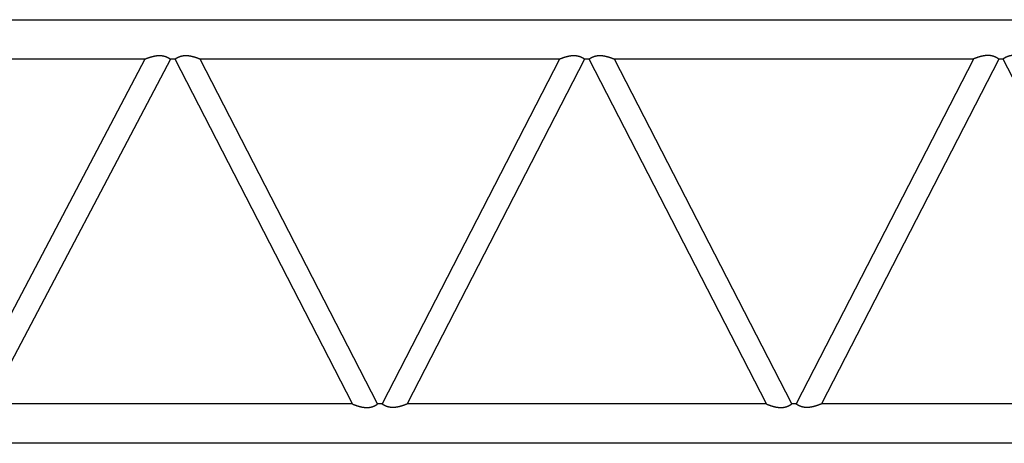
# Model space of a CAD drawing. Units: millimetres. Extents: x -39364 to 404880, y -58396 to 138944.
# Drawn here: x 240477 to 243810, y 28277 to 29710 of the extents above; entities that cross this region are included whole.
import ezdxf

# ---------------------------------------------------------------- set-up
doc = ezdxf.new("R2010")
doc.units = ezdxf.units.MM

# ---------------------------------------------------------------- blocks, each defined once
blk = doc.blocks.new('A$C6A7168AA')
at = {"color": 10, "linetype": 'Continuous'}
for p, q in [((235, 1436.5), (5927, 1436.5)), ((884.4, 1303.5), (319.3, 1303.5)), ((884.4, 1303.5), (319.3, 230)), ((970.4, 1303.5), (356, 136.5)), ((986.2, 1303.5), (970.4, 1303.5)), ((1586.5, 136.5), (986.2, 1303.5)), ((2287.3, 1303.5), (1071.8, 1303.5)), ((1672.1, 136.5), (1071.8, 1303.5)), ((2287.3, 1303.5), (1686.9, 136.5)), ((2372.8, 1303.5), (1772.5, 136.5)), ((2387.7, 1303.5), (2372.8, 1303.5)), ((2988, 136.5), (2387.7, 1303.5)), ((3688.8, 1303.5), (2473.3, 1303.5)), ((3073.6, 136.5), (2473.3, 1303.5)), ((3688.8, 1303.5), (3088.4, 136.5)), ((3774.3, 1303.5), (3174, 136.5)), ((3789.2, 1303.5), (3774.3, 1303.5)), ((4389.5, 136.5), (3789.2, 1303.5)), ((581, 136.5), (356, 136.5)), ((1586.5, 136.5), (356, 136.5)), ((884.5, 136.5), (663, 136.5)), ((986, 136.5), (970.6, 136.5)), ((1586.5, 136.5), (1071.6, 136.5)), ((1686.9, 136.5), (1672.1, 136.5)), ((1686.9, 136.5), (1672.1, 136.5)), ((2287.3, 136.5), (1772.5, 136.5)), ((2988, 136.5), (1772.5, 136.5)), ((2387.7, 136.5), (2372.8, 136.5)), ((3088.4, 136.5), (3073.6, 136.5)), ((3088.4, 136.5), (3073.6, 136.5)), ((4389.5, 136.5), (3174, 136.5)), ((3789.2, 136.5), (3774.3, 136.5)), ((5927, 3.5), (235, 3.5))]:
    blk.add_line(p, q, dxfattribs=at)
for points, start_tangent, end_tangent in [([(884.4, 1303.5), (885.1, 1303.8), (885.3, 1303.9), (885.5, 1303.9), (885.6, 1304), (885.8, 1304.1), (886, 1304.2), (886.2, 1304.2), (886.5, 1304.3), (886.7, 1304.4), (886.9, 1304.5), (887.2, 1304.6), (887.5, 1304.7), (887.7, 1304.8), (888, 1304.9), (888.3, 1305), (888.6, 1305.2), (888.9, 1305.3), (889.2, 1305.4), (889.5, 1305.5), (889.9, 1305.6), (890.2, 1305.8), (890.5, 1305.9), (890.9, 1306), (891.2, 1306.1), (891.6, 1306.3), (891.9, 1306.4), (892.3, 1306.5), (892.7, 1306.7), (893, 1306.8), (893.4, 1306.9), (893.8, 1307.1), (894.2, 1307.2), (894.6, 1307.4), (895, 1307.5), (895.3, 1307.6), (895.7, 1307.8), (896.2, 1307.9), (896.6, 1308), (897, 1308.2), (897.4, 1308.3), (897.8, 1308.5), (898.2, 1308.6), (898.6, 1308.8), (899.1, 1308.9), (899.5, 1309), (899.9, 1309.2), (900.4, 1309.3), (900.8, 1309.5), (901.2, 1309.6), (901.7, 1309.7), (902.1, 1309.9), (902.6, 1310), (903, 1310.1), (903.4, 1310.3), (903.9, 1310.4), (904.4, 1310.6), (904.8, 1310.7), (905.3, 1310.8), (905.7, 1311), (906.2, 1311.1), (906.6, 1311.2), (907.1, 1311.3), (907.6, 1311.5), (908, 1311.6), (908.5, 1311.7), (909, 1311.9), (909.5, 1312), (909.9, 1312.1), (910.4, 1312.2), (910.9, 1312.3), (911.4, 1312.5), (911.9, 1312.6), (912.3, 1312.7), (912.8, 1312.8), (913.3, 1312.9), (913.8, 1313), (914.3, 1313.1), (914.8, 1313.3), (915.3, 1313.4), (915.8, 1313.5), (916.3, 1313.6), (916.7, 1313.7), (917.2, 1313.8), (917.7, 1313.9), (918.2, 1313.9), (918.7, 1314), (919.2, 1314.1), (919.7, 1314.2), (920.3, 1314.3), (920.8, 1314.4), (921.3, 1314.5), (921.8, 1314.5), (922.3, 1314.6), (922.8, 1314.7), (923.3, 1314.7), (923.8, 1314.8), (924.3, 1314.9), (924.8, 1314.9), (925.4, 1315), (925.9, 1315.1), (926.4, 1315.1), (926.9, 1315.1), (927.4, 1315.2), (927.9, 1315.2), (928.5, 1315.3), (929, 1315.3), (929.5, 1315.3), (930, 1315.4), (930.5, 1315.4), (931.1, 1315.4), (931.6, 1315.4), (932.1, 1315.4), (932.6, 1315.5), (933.1, 1315.5), (933.7, 1315.5)], (0.928551, 0.371205), (1, 0.00003)), ([(933.7, 1315.5), (934.2, 1315.5), (934.8, 1315.5), (935.4, 1315.4), (936, 1315.4), (936.6, 1315.4), (937.2, 1315.4), (937.7, 1315.3), (938.3, 1315.3), (938.9, 1315.3), (939.5, 1315.2), (940, 1315.2), (940.6, 1315.1), (941.2, 1315), (941.8, 1315), (942.3, 1314.9), (942.9, 1314.8), (943.5, 1314.7), (944, 1314.6), (944.6, 1314.5), (945.2, 1314.4), (945.7, 1314.3), (946.3, 1314.2), (946.8, 1314.1), (947.4, 1314), (947.9, 1313.9), (948.4, 1313.7), (949, 1313.6), (949.5, 1313.4), (950, 1313.3), (950.6, 1313.2), (951.1, 1313), (951.6, 1312.8), (952.1, 1312.7), (952.6, 1312.5), (953.1, 1312.4), (953.6, 1312.2), (954.1, 1312), (954.6, 1311.8), (955.1, 1311.6), (955.6, 1311.5), (956.1, 1311.3), (956.5, 1311.1), (957, 1310.9), (957.4, 1310.7), (957.9, 1310.5), (958.3, 1310.3), (958.8, 1310.1), (959.2, 1309.9), (959.6, 1309.7), (960.1, 1309.5), (960.5, 1309.3), (960.9, 1309.1), (961.3, 1308.9), (961.7, 1308.7), (962.1, 1308.5), (962.4, 1308.3), (962.8, 1308.1), (963.2, 1307.9), (963.5, 1307.7), (963.9, 1307.6), (964.2, 1307.4), (964.6, 1307.2), (964.9, 1307), (965.2, 1306.8), (965.5, 1306.6), (965.8, 1306.4), (966.1, 1306.3), (966.4, 1306.1), (966.7, 1305.9), (966.9, 1305.8), (967.2, 1305.6), (967.4, 1305.4), (967.7, 1305.3), (967.9, 1305.2), (968.1, 1305), (968.3, 1304.9), (968.5, 1304.7), (968.7, 1304.6), (968.9, 1304.5), (969.1, 1304.4), (969.2, 1304.3), (969.4, 1304.2), (969.5, 1304.1), (969.6, 1304), (970.4, 1303.5)], (1, 0.000036), (0.822937, -0.568132)), ([(986.2, 1303.5), (986.5, 1303.8), (986.6, 1303.8), (986.7, 1303.9), (986.8, 1303.9), (986.9, 1304), (987, 1304.1), (987.2, 1304.2), (987.3, 1304.3), (987.4, 1304.4), (987.6, 1304.5), (987.7, 1304.6), (987.9, 1304.7), (988.1, 1304.8), (988.3, 1304.9), (988.4, 1305), (988.6, 1305.1), (988.8, 1305.3), (989, 1305.4), (989.3, 1305.5), (989.5, 1305.7), (989.7, 1305.8), (990, 1306), (990.2, 1306.1), (990.4, 1306.3), (990.7, 1306.4), (991, 1306.6), (991.2, 1306.7), (991.5, 1306.9), (991.8, 1307.1), (992.1, 1307.2), (992.4, 1307.4), (992.7, 1307.6), (993, 1307.7), (993.3, 1307.9), (993.6, 1308.1), (993.9, 1308.2), (994.3, 1308.4), (994.6, 1308.6), (994.9, 1308.8), (995.3, 1308.9), (995.6, 1309.1), (996, 1309.3), (996.4, 1309.5), (996.7, 1309.6), (997.1, 1309.8), (997.5, 1310), (997.9, 1310.2), (998.2, 1310.3), (998.6, 1310.5), (999, 1310.7), (999.4, 1310.9), (999.8, 1311), (1000.2, 1311.2), (1000.7, 1311.3), (1001.1, 1311.5), (1001.5, 1311.7), (1001.9, 1311.8), (1002.4, 1312), (1002.8, 1312.1), (1003.2, 1312.3), (1003.7, 1312.4), (1004.1, 1312.6), (1004.6, 1312.7), (1005, 1312.9), (1005.5, 1313), (1005.9, 1313.1), (1006.4, 1313.3), (1006.9, 1313.4), (1007.3, 1313.5), (1007.8, 1313.7), (1008.3, 1313.8), (1008.8, 1313.9), (1009.2, 1314), (1009.7, 1314.1), (1010.2, 1314.2), (1010.7, 1314.3), (1011.2, 1314.4), (1011.7, 1314.5), (1012.2, 1314.6), (1012.7, 1314.7), (1013.2, 1314.7), (1013.7, 1314.8), (1014.2, 1314.9), (1014.7, 1315), (1015.2, 1315), (1015.7, 1315.1), (1016.2, 1315.1), (1016.7, 1315.2), (1017.2, 1315.2), (1017.7, 1315.3), (1018.2, 1315.3), (1018.7, 1315.3), (1019.2, 1315.4), (1019.7, 1315.4), (1020.2, 1315.4), (1020.8, 1315.4), (1021.3, 1315.4), (1021.8, 1315.5), (1022.3, 1315.5), (1022.8, 1315.5)], (0.82339, 0.567476), (1, -0.000029)), ([(1022.8, 1315.5), (1023.4, 1315.5), (1024, 1315.5), (1024.6, 1315.4), (1025.3, 1315.4), (1025.9, 1315.4), (1026.5, 1315.4), (1027.1, 1315.3), (1027.7, 1315.3), (1028.3, 1315.3), (1028.9, 1315.2), (1029.5, 1315.2), (1030.1, 1315.1), (1030.7, 1315), (1031.3, 1315), (1031.9, 1314.9), (1032.5, 1314.8), (1033.1, 1314.7), (1033.7, 1314.7), (1034.3, 1314.6), (1034.9, 1314.5), (1035.5, 1314.4), (1036.1, 1314.3), (1036.7, 1314.2), (1037.3, 1314.1), (1037.9, 1314), (1038.5, 1313.9), (1039.1, 1313.8), (1039.6, 1313.7), (1040.2, 1313.5), (1040.8, 1313.4), (1041.4, 1313.3), (1041.9, 1313.2), (1042.5, 1313), (1043.1, 1312.9), (1043.7, 1312.8), (1044.2, 1312.6), (1044.8, 1312.5), (1045.3, 1312.4), (1045.9, 1312.2), (1046.5, 1312.1), (1047, 1311.9), (1047.6, 1311.8), (1048.1, 1311.6), (1048.7, 1311.5), (1049.2, 1311.3), (1049.8, 1311.2), (1050.3, 1311), (1050.8, 1310.9), (1051.4, 1310.7), (1051.9, 1310.6), (1052.4, 1310.4), (1053, 1310.2), (1053.5, 1310.1), (1054, 1309.9), (1054.5, 1309.8), (1055, 1309.6), (1055.6, 1309.4), (1056.1, 1309.3), (1056.6, 1309.1), (1057.1, 1308.9), (1057.6, 1308.8), (1058.1, 1308.6), (1058.5, 1308.4), (1059, 1308.3), (1059.5, 1308.1), (1060, 1307.9), (1060.5, 1307.8), (1060.9, 1307.6), (1061.4, 1307.4), (1061.8, 1307.3), (1062.3, 1307.1), (1062.7, 1307), (1063.2, 1306.8), (1063.6, 1306.6), (1064, 1306.5), (1064.5, 1306.3), (1064.9, 1306.2), (1065.3, 1306), (1065.7, 1305.9), (1066.1, 1305.7), (1066.5, 1305.6), (1066.8, 1305.4), (1067.2, 1305.3), (1067.5, 1305.2), (1067.9, 1305), (1068.2, 1304.9), (1068.5, 1304.8), (1068.9, 1304.6), (1069.2, 1304.5), (1069.4, 1304.4), (1069.7, 1304.3), (1070, 1304.2), (1070.2, 1304.1), (1070.4, 1304), (1070.7, 1303.9), (1070.9, 1303.9), (1071, 1303.8), (1071.2, 1303.7), (1071.3, 1303.7), (1071.8, 1303.5)], (1, -0.000041), (0.92743, -0.373996)), ([(2287.3, 1303.5), (2288, 1303.8), (2288.2, 1303.9), (2288.3, 1303.9), (2288.5, 1304), (2288.7, 1304.1), (2288.9, 1304.2), (2289.1, 1304.2), (2289.3, 1304.3), (2289.6, 1304.4), (2289.8, 1304.5), (2290.1, 1304.6), (2290.3, 1304.7), (2290.6, 1304.8), (2290.9, 1304.9), (2291.1, 1305), (2291.4, 1305.2), (2291.7, 1305.3), (2292, 1305.4), (2292.4, 1305.5), (2292.7, 1305.6), (2293, 1305.8), (2293.3, 1305.9), (2293.7, 1306), (2294, 1306.1), (2294.4, 1306.3), (2294.7, 1306.4), (2295.1, 1306.5), (2295.4, 1306.7), (2295.8, 1306.8), (2296.2, 1306.9), (2296.6, 1307.1), (2296.9, 1307.2), (2297.3, 1307.3), (2297.7, 1307.5), (2298.1, 1307.6), (2298.5, 1307.8), (2298.9, 1307.9), (2299.3, 1308), (2299.7, 1308.2), (2300.1, 1308.3), (2300.5, 1308.5), (2301, 1308.6), (2301.4, 1308.7), (2301.8, 1308.9), (2302.2, 1309), (2302.7, 1309.2), (2303.1, 1309.3), (2303.5, 1309.4), (2303.9, 1309.6), (2304.4, 1309.7), (2304.8, 1309.9), (2305.3, 1310), (2305.7, 1310.1), (2306.2, 1310.3), (2306.6, 1310.4), (2307, 1310.5), (2307.5, 1310.7), (2308, 1310.8), (2308.4, 1310.9), (2308.9, 1311.1), (2309.3, 1311.2), (2309.8, 1311.3), (2310.3, 1311.5), (2310.7, 1311.6), (2311.2, 1311.7), (2311.7, 1311.9), (2312.1, 1312), (2312.6, 1312.1), (2313.1, 1312.2), (2313.5, 1312.3), (2314, 1312.5), (2314.5, 1312.6), (2315, 1312.7), (2315.5, 1312.8), (2315.9, 1312.9), (2316.4, 1313), (2316.9, 1313.1), (2317.4, 1313.2), (2317.9, 1313.4), (2318.4, 1313.5), (2318.9, 1313.6), (2319.4, 1313.7), (2319.9, 1313.8), (2320.4, 1313.9), (2320.9, 1313.9), (2321.3, 1314), (2321.8, 1314.1), (2322.3, 1314.2), (2322.8, 1314.3), (2323.4, 1314.4), (2323.9, 1314.5), (2324.4, 1314.5), (2324.9, 1314.6), (2325.4, 1314.7), (2325.9, 1314.7), (2326.4, 1314.8), (2326.9, 1314.9), (2327.4, 1314.9), (2327.9, 1315), (2328.4, 1315.1), (2329, 1315.1), (2329.5, 1315.1), (2330, 1315.2), (2330.5, 1315.2), (2331, 1315.3), (2331.5, 1315.3), (2332, 1315.3), (2332.6, 1315.4), (2333.1, 1315.4), (2333.6, 1315.4), (2334.1, 1315.4), (2334.6, 1315.4), (2335.2, 1315.5), (2335.7, 1315.5), (2336.2, 1315.5)], (0.927429, 0.374), (1, 0.00003)), ([(2336.2, 1315.5), (2336.8, 1315.5), (2337.4, 1315.5), (2337.9, 1315.4), (2338.5, 1315.4), (2339.1, 1315.4), (2339.7, 1315.4), (2340.3, 1315.3), (2340.8, 1315.3), (2341.4, 1315.3), (2342, 1315.2), (2342.6, 1315.2), (2343.1, 1315.1), (2343.7, 1315), (2344.3, 1315), (2344.9, 1314.9), (2345.4, 1314.8), (2346, 1314.7), (2346.5, 1314.6), (2347.1, 1314.5), (2347.7, 1314.4), (2348.2, 1314.3), (2348.8, 1314.2), (2349.3, 1314.1), (2349.9, 1314), (2350.4, 1313.8), (2351, 1313.7), (2351.5, 1313.6), (2352, 1313.4), (2352.6, 1313.3), (2353.1, 1313.1), (2353.6, 1313), (2354.1, 1312.8), (2354.6, 1312.7), (2355.1, 1312.5), (2355.6, 1312.3), (2356.1, 1312.2), (2356.6, 1312), (2357.1, 1311.8), (2357.6, 1311.6), (2358.1, 1311.5), (2358.6, 1311.3), (2359, 1311.1), (2359.5, 1310.9), (2359.9, 1310.7), (2360.4, 1310.5), (2360.8, 1310.3), (2361.3, 1310.1), (2361.7, 1309.9), (2362.1, 1309.7), (2362.5, 1309.5), (2363, 1309.3), (2363.4, 1309.1), (2363.8, 1308.9), (2364.2, 1308.7), (2364.5, 1308.5), (2364.9, 1308.3), (2365.3, 1308.1), (2365.6, 1307.9), (2366, 1307.7), (2366.3, 1307.5), (2366.7, 1307.4), (2367, 1307.2), (2367.3, 1307), (2367.7, 1306.8), (2368, 1306.6), (2368.3, 1306.4), (2368.6, 1306.3), (2368.8, 1306.1), (2369.1, 1305.9), (2369.4, 1305.8), (2369.6, 1305.6), (2369.9, 1305.4), (2370.1, 1305.3), (2370.4, 1305.1), (2370.6, 1305), (2370.8, 1304.9), (2371, 1304.7), (2371.2, 1304.6), (2371.4, 1304.5), (2371.5, 1304.4), (2371.7, 1304.3), (2371.8, 1304.2), (2372, 1304.1), (2372.1, 1304), (2372.8, 1303.5)], (1, 0.000036), (0.823363, -0.567515)), ([(2387.7, 1303.5), (2388, 1303.8), (2388.1, 1303.8), (2388.2, 1303.9), (2388.3, 1303.9), (2388.4, 1304), (2388.5, 1304.1), (2388.7, 1304.2), (2388.8, 1304.3), (2388.9, 1304.4), (2389.1, 1304.5), (2389.2, 1304.6), (2389.4, 1304.7), (2389.6, 1304.8), (2389.8, 1304.9), (2389.9, 1305), (2390.1, 1305.1), (2390.3, 1305.3), (2390.5, 1305.4), (2390.8, 1305.5), (2391, 1305.7), (2391.2, 1305.8), (2391.5, 1306), (2391.7, 1306.1), (2391.9, 1306.3), (2392.2, 1306.4), (2392.5, 1306.6), (2392.7, 1306.7), (2393, 1306.9), (2393.3, 1307.1), (2393.6, 1307.2), (2393.9, 1307.4), (2394.2, 1307.6), (2394.5, 1307.7), (2394.8, 1307.9), (2395.1, 1308.1), (2395.4, 1308.2), (2395.8, 1308.4), (2396.1, 1308.6), (2396.4, 1308.8), (2396.8, 1308.9), (2397.1, 1309.1), (2397.5, 1309.3), (2397.9, 1309.5), (2398.2, 1309.6), (2398.6, 1309.8), (2399, 1310), (2399.4, 1310.2), (2399.7, 1310.3), (2400.1, 1310.5), (2400.5, 1310.7), (2400.9, 1310.9), (2401.3, 1311), (2401.7, 1311.2), (2402.2, 1311.3), (2402.6, 1311.5), (2403, 1311.7), (2403.4, 1311.8), (2403.9, 1312), (2404.3, 1312.1), (2404.7, 1312.3), (2405.2, 1312.4), (2405.6, 1312.6), (2406.1, 1312.7), (2406.5, 1312.9), (2407, 1313), (2407.4, 1313.1), (2407.9, 1313.3), (2408.4, 1313.4), (2408.8, 1313.5), (2409.3, 1313.7), (2409.8, 1313.8), (2410.3, 1313.9), (2410.7, 1314), (2411.2, 1314.1), (2411.7, 1314.2), (2412.2, 1314.3), (2412.7, 1314.4), (2413.2, 1314.5), (2413.7, 1314.6), (2414.2, 1314.7), (2414.7, 1314.7), (2415.2, 1314.8), (2415.7, 1314.9), (2416.2, 1315), (2416.7, 1315), (2417.2, 1315.1), (2417.7, 1315.1), (2418.2, 1315.2), (2418.7, 1315.2), (2419.2, 1315.3), (2419.7, 1315.3), (2420.2, 1315.3), (2420.7, 1315.4), (2421.2, 1315.4), (2421.7, 1315.4), (2422.3, 1315.4), (2422.8, 1315.4), (2423.3, 1315.5), (2423.8, 1315.5), (2424.3, 1315.5)], (0.82339, 0.567476), (1, -0.000029)), ([(2424.3, 1315.5), (2424.9, 1315.5), (2425.5, 1315.5), (2426.1, 1315.4), (2426.8, 1315.4), (2427.4, 1315.4), (2428, 1315.4), (2428.6, 1315.3), (2429.2, 1315.3), (2429.8, 1315.3), (2430.4, 1315.2), (2431, 1315.2), (2431.6, 1315.1), (2432.2, 1315), (2432.8, 1315), (2433.4, 1314.9), (2434, 1314.8), (2434.6, 1314.7), (2435.2, 1314.7), (2435.8, 1314.6), (2436.4, 1314.5), (2437, 1314.4), (2437.6, 1314.3), (2438.2, 1314.2), (2438.8, 1314.1), (2439.4, 1314), (2440, 1313.9), (2440.6, 1313.8), (2441.1, 1313.7), (2441.7, 1313.5), (2442.3, 1313.4), (2442.9, 1313.3), (2443.4, 1313.2), (2444, 1313), (2444.6, 1312.9), (2445.2, 1312.8), (2445.7, 1312.6), (2446.3, 1312.5), (2446.8, 1312.4), (2447.4, 1312.2), (2448, 1312.1), (2448.5, 1311.9), (2449.1, 1311.8), (2449.6, 1311.6), (2450.2, 1311.5), (2450.7, 1311.3), (2451.3, 1311.2), (2451.8, 1311), (2452.3, 1310.9), (2452.9, 1310.7), (2453.4, 1310.6), (2453.9, 1310.4), (2454.5, 1310.2), (2455, 1310.1), (2455.5, 1309.9), (2456, 1309.8), (2456.5, 1309.6), (2457.1, 1309.4), (2457.6, 1309.3), (2458.1, 1309.1), (2458.6, 1308.9), (2459.1, 1308.8), (2459.6, 1308.6), (2460, 1308.4), (2460.5, 1308.3), (2461, 1308.1), (2461.5, 1307.9), (2462, 1307.8), (2462.4, 1307.6), (2462.9, 1307.4), (2463.3, 1307.3), (2463.8, 1307.1), (2464.2, 1307), (2464.7, 1306.8), (2465.1, 1306.6), (2465.5, 1306.5), (2466, 1306.3), (2466.4, 1306.2), (2466.8, 1306), (2467.2, 1305.9), (2467.6, 1305.7), (2468, 1305.6), (2468.3, 1305.4), (2468.7, 1305.3), (2469, 1305.2), (2469.4, 1305), (2469.7, 1304.9), (2470, 1304.8), (2470.4, 1304.6), (2470.7, 1304.5), (2470.9, 1304.4), (2471.2, 1304.3), (2471.5, 1304.2), (2471.7, 1304.1), (2471.9, 1304), (2472.2, 1303.9), (2472.4, 1303.9), (2472.5, 1303.8), (2472.7, 1303.7), (2472.8, 1303.7), (2473.3, 1303.5)], (1, -0.000041), (0.92743, -0.373996)), ([(3737.7, 1315.5), (3737.1, 1315.5), (3736.5, 1315.5), (3735.9, 1315.4), (3735.2, 1315.4), (3734.6, 1315.4), (3734, 1315.4), (3733.4, 1315.3), (3732.8, 1315.3), (3732.2, 1315.3), (3731.6, 1315.2), (3731, 1315.2), (3730.4, 1315.1), (3729.8, 1315), (3729.2, 1315), (3728.6, 1314.9), (3728, 1314.8), (3727.4, 1314.7), (3726.8, 1314.7), (3726.2, 1314.6), (3725.6, 1314.5), (3725, 1314.4), (3724.4, 1314.3), (3723.8, 1314.2), (3723.2, 1314.1), (3722.6, 1314), (3722, 1313.9), (3721.5, 1313.8), (3720.9, 1313.7), (3720.3, 1313.5), (3719.7, 1313.4), (3719.1, 1313.3), (3718.6, 1313.2), (3718, 1313), (3717.4, 1312.9), (3716.8, 1312.8), (3716.3, 1312.6), (3715.7, 1312.5), (3715.2, 1312.4), (3714.6, 1312.2), (3714, 1312.1), (3713.5, 1311.9), (3712.9, 1311.8), (3712.4, 1311.6), (3711.8, 1311.5), (3711.3, 1311.3), (3710.7, 1311.2), (3710.2, 1311), (3709.7, 1310.9), (3709.1, 1310.7), (3708.6, 1310.6), (3708.1, 1310.4), (3707.5, 1310.2), (3707, 1310.1), (3706.5, 1309.9), (3706, 1309.8), (3705.5, 1309.6), (3704.9, 1309.4), (3704.4, 1309.3), (3703.9, 1309.1), (3703.4, 1308.9), (3702.9, 1308.8), (3702.4, 1308.6), (3702, 1308.4), (3701.5, 1308.3), (3701, 1308.1), (3700.5, 1307.9), (3700, 1307.8), (3699.6, 1307.6), (3699.1, 1307.4), (3698.7, 1307.3), (3698.2, 1307.1), (3697.8, 1307), (3697.3, 1306.8), (3696.9, 1306.6), (3696.5, 1306.5), (3696, 1306.3), (3695.6, 1306.2), (3695.2, 1306), (3694.8, 1305.9), (3694.4, 1305.7), (3694.1, 1305.6), (3693.7, 1305.4), (3693.3, 1305.3), (3693, 1305.2), (3692.6, 1305), (3692.3, 1304.9), (3692, 1304.8), (3691.6, 1304.6), (3691.3, 1304.5), (3691.1, 1304.4), (3690.8, 1304.3), (3690.5, 1304.2), (3690.3, 1304.1), (3690.1, 1304), (3689.8, 1303.9), (3689.7, 1303.9), (3689.5, 1303.8), (3689.3, 1303.7), (3689.2, 1303.7), (3688.8, 1303.5)], (-1, -0.000041), (-0.92743, -0.373996)), ([(3774.3, 1303.5), (3774, 1303.8), (3773.9, 1303.8), (3773.8, 1303.9), (3773.7, 1303.9), (3773.6, 1304), (3773.5, 1304.1), (3773.3, 1304.2), (3773.2, 1304.3), (3773.1, 1304.4), (3772.9, 1304.5), (3772.8, 1304.6), (3772.6, 1304.7), (3772.4, 1304.8), (3772.2, 1304.9), (3772.1, 1305), (3771.9, 1305.1), (3771.7, 1305.3), (3771.5, 1305.4), (3771.2, 1305.5), (3771, 1305.7), (3770.8, 1305.8), (3770.6, 1306), (3770.3, 1306.1), (3770.1, 1306.3), (3769.8, 1306.4), (3769.5, 1306.6), (3769.3, 1306.7), (3769, 1306.9), (3768.7, 1307.1), (3768.4, 1307.2), (3768.1, 1307.4), (3767.8, 1307.6), (3767.5, 1307.7), (3767.2, 1307.9), (3766.9, 1308.1), (3766.6, 1308.2), (3766.2, 1308.4), (3765.9, 1308.6), (3765.6, 1308.8), (3765.2, 1308.9), (3764.9, 1309.1), (3764.5, 1309.3), (3764.1, 1309.5), (3763.8, 1309.6), (3763.4, 1309.8), (3763, 1310), (3762.6, 1310.2), (3762.3, 1310.3), (3761.9, 1310.5), (3761.5, 1310.7), (3761.1, 1310.9), (3760.7, 1311), (3760.3, 1311.2), (3759.8, 1311.3), (3759.4, 1311.5), (3759, 1311.7), (3758.6, 1311.8), (3758.1, 1312), (3757.7, 1312.1), (3757.3, 1312.3), (3756.8, 1312.4), (3756.4, 1312.6), (3755.9, 1312.7), (3755.5, 1312.9), (3755, 1313), (3754.6, 1313.1), (3754.1, 1313.3), (3753.6, 1313.4), (3753.2, 1313.5), (3752.7, 1313.7), (3752.2, 1313.8), (3751.7, 1313.9), (3751.3, 1314), (3750.8, 1314.1), (3750.3, 1314.2), (3749.8, 1314.3), (3749.3, 1314.4), (3748.8, 1314.5), (3748.3, 1314.6), (3747.8, 1314.7), (3747.3, 1314.7), (3746.8, 1314.8), (3746.3, 1314.9), (3745.8, 1315), (3745.3, 1315), (3744.8, 1315.1), (3744.3, 1315.1), (3743.8, 1315.2), (3743.3, 1315.2), (3742.8, 1315.3), (3742.3, 1315.3), (3741.8, 1315.3), (3741.3, 1315.4), (3740.8, 1315.4), (3740.3, 1315.4), (3739.7, 1315.4), (3739.2, 1315.4), (3738.7, 1315.5), (3738.2, 1315.5), (3737.7, 1315.5)], (-0.82339, 0.567476), (-1, -0.000029)), ([(3825.8, 1315.5), (3825.2, 1315.5), (3824.6, 1315.5), (3824.1, 1315.4), (3823.5, 1315.4), (3822.9, 1315.4), (3822.3, 1315.4), (3821.7, 1315.3), (3821.2, 1315.3), (3820.6, 1315.3), (3820, 1315.2), (3819.4, 1315.2), (3818.9, 1315.1), (3818.3, 1315), (3817.7, 1315), (3817.2, 1314.9), (3816.6, 1314.8), (3816, 1314.7), (3815.5, 1314.6), (3814.9, 1314.5), (3814.3, 1314.4), (3813.8, 1314.3), (3813.2, 1314.2), (3812.7, 1314.1), (3812.1, 1314), (3811.6, 1313.8), (3811.1, 1313.7), (3810.5, 1313.6), (3810, 1313.4), (3809.5, 1313.3), (3808.9, 1313.1), (3808.4, 1313), (3807.9, 1312.8), (3807.4, 1312.7), (3806.9, 1312.5), (3806.4, 1312.3), (3805.9, 1312.2), (3805.4, 1312), (3804.9, 1311.8), (3804.4, 1311.6), (3803.9, 1311.5), (3803.5, 1311.3), (3803, 1311.1), (3802.5, 1310.9), (3802.1, 1310.7), (3801.6, 1310.5), (3801.2, 1310.3), (3800.7, 1310.1), (3800.3, 1309.9), (3799.9, 1309.7), (3799.5, 1309.5), (3799, 1309.3), (3798.6, 1309.1), (3798.2, 1308.9), (3797.9, 1308.7), (3797.5, 1308.5), (3797.1, 1308.3), (3796.7, 1308.1), (3796.4, 1307.9), (3796, 1307.7), (3795.7, 1307.5), (3795.3, 1307.4), (3795, 1307.2), (3794.7, 1307), (3794.3, 1306.8), (3794, 1306.6), (3793.7, 1306.4), (3793.4, 1306.3), (3793.2, 1306.1), (3792.9, 1305.9), (3792.6, 1305.8), (3792.4, 1305.6), (3792.1, 1305.4), (3791.9, 1305.3), (3791.6, 1305.1), (3791.4, 1305), (3791.2, 1304.9), (3791, 1304.7), (3790.8, 1304.6), (3790.6, 1304.5), (3790.5, 1304.4), (3790.3, 1304.3), (3790.2, 1304.2), (3790, 1304.1), (3789.9, 1304), (3789.2, 1303.5)], (-1, 0.000036), (-0.823363, -0.567515)), ([(1586.5, 136.5), (1587.3, 136.2), (1587.4, 136.1), (1587.6, 136.1), (1587.8, 136), (1587.9, 135.9), (1588.1, 135.8), (1588.4, 135.8), (1588.6, 135.7), (1588.8, 135.6), (1589.1, 135.5), (1589.3, 135.4), (1589.6, 135.3), (1589.8, 135.2), (1590.1, 135.1), (1590.4, 135), (1590.7, 134.8), (1591, 134.7), (1591.3, 134.6), (1591.6, 134.5), (1591.9, 134.4), (1592.3, 134.2), (1592.6, 134.1), (1592.9, 134), (1593.3, 133.9), (1593.6, 133.7), (1594, 133.6), (1594.3, 133.5), (1594.7, 133.3), (1595.1, 133.2), (1595.4, 133.1), (1595.8, 132.9), (1596.2, 132.8), (1596.6, 132.7), (1597, 132.5), (1597.4, 132.4), (1597.8, 132.2), (1598.2, 132.1), (1598.6, 132), (1599, 131.8), (1599.4, 131.7), (1599.8, 131.5), (1600.2, 131.4), (1600.6, 131.3), (1601, 131.1), (1601.5, 131), (1601.9, 130.8), (1602.3, 130.7), (1602.8, 130.6), (1603.2, 130.4), (1603.6, 130.3), (1604.1, 130.1), (1604.5, 130), (1605, 129.9), (1605.4, 129.7), (1605.8, 129.6), (1606.3, 129.5), (1606.7, 129.3), (1607.2, 129.2), (1607.7, 129.1), (1608.1, 128.9), (1608.6, 128.8), (1609, 128.7), (1609.5, 128.5), (1610, 128.4), (1610.4, 128.3), (1610.9, 128.2), (1611.4, 128), (1611.8, 127.9), (1612.3, 127.8), (1612.8, 127.7), (1613.3, 127.5), (1613.7, 127.4), (1614.2, 127.3), (1614.7, 127.2), (1615.2, 127.1), (1615.7, 127), (1616.2, 126.9), (1616.7, 126.8), (1617.1, 126.6), (1617.6, 126.5), (1618.1, 126.4), (1618.6, 126.3), (1619.1, 126.2), (1619.6, 126.1), (1620.1, 126.1), (1620.6, 126), (1621.1, 125.9), (1621.6, 125.8), (1622.1, 125.7), (1622.6, 125.6), (1623.1, 125.5), (1623.6, 125.5), (1624.1, 125.4), (1624.6, 125.3), (1625.1, 125.3), (1625.6, 125.2), (1626.2, 125.1), (1626.7, 125.1), (1627.2, 125), (1627.7, 125), (1628.2, 124.9), (1628.7, 124.9), (1629.2, 124.8), (1629.7, 124.8), (1630.3, 124.7), (1630.8, 124.7), (1631.3, 124.7), (1631.8, 124.6), (1632.3, 124.6), (1632.8, 124.6), (1633.4, 124.6), (1633.9, 124.6), (1634.4, 124.5), (1634.9, 124.5), (1635.4, 124.5)], (0.927429, -0.374), (1, -0.00003)), ([(1635.4, 124.5), (1636, 124.5), (1636.6, 124.5), (1637.2, 124.6), (1637.8, 124.6), (1638.3, 124.6), (1638.9, 124.6), (1639.5, 124.7), (1640.1, 124.7), (1640.7, 124.7), (1641.2, 124.8), (1641.8, 124.8), (1642.4, 124.9), (1643, 125), (1643.5, 125), (1644.1, 125.1), (1644.7, 125.2), (1645.2, 125.3), (1645.8, 125.4), (1646.4, 125.5), (1646.9, 125.6), (1647.5, 125.7), (1648, 125.8), (1648.6, 125.9), (1649.1, 126), (1649.7, 126.2), (1650.2, 126.3), (1650.7, 126.4), (1651.3, 126.6), (1651.8, 126.7), (1652.3, 126.9), (1652.8, 127), (1653.4, 127.2), (1653.9, 127.3), (1654.4, 127.5), (1654.9, 127.7), (1655.4, 127.8), (1655.9, 128), (1656.4, 128.2), (1656.9, 128.4), (1657.3, 128.5), (1657.8, 128.7), (1658.3, 128.9), (1658.7, 129.1), (1659.2, 129.3), (1659.6, 129.5), (1660.1, 129.7), (1660.5, 129.9), (1660.9, 130.1), (1661.4, 130.3), (1661.8, 130.5), (1662.2, 130.7), (1662.6, 130.9), (1663, 131.1), (1663.4, 131.3), (1663.8, 131.5), (1664.2, 131.7), (1664.5, 131.9), (1664.9, 132.1), (1665.3, 132.3), (1665.6, 132.5), (1665.9, 132.6), (1666.3, 132.8), (1666.6, 133), (1666.9, 133.2), (1667.2, 133.4), (1667.5, 133.6), (1667.8, 133.7), (1668.1, 133.9), (1668.4, 134.1), (1668.6, 134.2), (1668.9, 134.4), (1669.1, 134.6), (1669.4, 134.7), (1669.6, 134.9), (1669.8, 135), (1670, 135.1), (1670.2, 135.3), (1670.4, 135.4), (1670.6, 135.5), (1670.8, 135.6), (1670.9, 135.7), (1671.1, 135.8), (1671.2, 135.9), (1671.4, 136), (1672.1, 136.5)], (1, -0.000036), (0.823363, 0.567515)), ([(1723.6, 124.5), (1723, 124.5), (1722.4, 124.5), (1721.8, 124.6), (1721.2, 124.6), (1720.7, 124.6), (1720.1, 124.6), (1719.5, 124.7), (1718.9, 124.7), (1718.3, 124.7), (1717.8, 124.8), (1717.2, 124.8), (1716.6, 124.9), (1716, 125), (1715.5, 125), (1714.9, 125.1), (1714.3, 125.2), (1713.8, 125.3), (1713.2, 125.4), (1712.6, 125.5), (1712.1, 125.6), (1711.5, 125.7), (1711, 125.8), (1710.4, 125.9), (1709.9, 126), (1709.3, 126.2), (1708.8, 126.3), (1708.3, 126.4), (1707.7, 126.6), (1707.2, 126.7), (1706.7, 126.9), (1706.2, 127), (1705.6, 127.2), (1705.1, 127.3), (1704.6, 127.5), (1704.1, 127.7), (1703.6, 127.8), (1703.1, 128), (1702.6, 128.2), (1702.2, 128.4), (1701.7, 128.5), (1701.2, 128.7), (1700.7, 128.9), (1700.3, 129.1), (1699.8, 129.3), (1699.4, 129.5), (1698.9, 129.7), (1698.5, 129.9), (1698.1, 130.1), (1697.6, 130.3), (1697.2, 130.5), (1696.8, 130.7), (1696.4, 130.9), (1696, 131.1), (1695.6, 131.3), (1695.2, 131.5), (1694.8, 131.7), (1694.5, 131.9), (1694.1, 132.1), (1693.8, 132.3), (1693.4, 132.5), (1693.1, 132.6), (1692.7, 132.8), (1692.4, 133), (1692.1, 133.2), (1691.8, 133.4), (1691.5, 133.6), (1691.2, 133.7), (1690.9, 133.9), (1690.6, 134.1), (1690.4, 134.2), (1690.1, 134.4), (1689.9, 134.6), (1689.6, 134.7), (1689.4, 134.9), (1689.2, 135), (1689, 135.1), (1688.8, 135.3), (1688.6, 135.4), (1688.4, 135.5), (1688.2, 135.6), (1688.1, 135.7), (1687.9, 135.8), (1687.8, 135.9), (1687.6, 136), (1686.9, 136.5)], (-1, -0.000036), (-0.823363, 0.567515)), ([(1772.5, 136.5), (1771.7, 136.2), (1771.6, 136.1), (1771.4, 136.1), (1771.2, 136), (1771.1, 135.9), (1770.9, 135.8), (1770.6, 135.8), (1770.4, 135.7), (1770.2, 135.6), (1770, 135.5), (1769.7, 135.4), (1769.4, 135.3), (1769.2, 135.2), (1768.9, 135.1), (1768.6, 135), (1768.3, 134.8), (1768, 134.7), (1767.7, 134.6), (1767.4, 134.5), (1767.1, 134.4), (1766.7, 134.2), (1766.4, 134.1), (1766.1, 134), (1765.7, 133.9), (1765.4, 133.7), (1765, 133.6), (1764.7, 133.5), (1764.3, 133.3), (1763.9, 133.2), (1763.6, 133.1), (1763.2, 132.9), (1762.8, 132.8), (1762.4, 132.7), (1762, 132.5), (1761.6, 132.4), (1761.2, 132.2), (1760.8, 132.1), (1760.4, 132), (1760, 131.8), (1759.6, 131.7), (1759.2, 131.5), (1758.8, 131.4), (1758.4, 131.3), (1758, 131.1), (1757.5, 131), (1757.1, 130.8), (1756.7, 130.7), (1756.2, 130.6), (1755.8, 130.4), (1755.4, 130.3), (1754.9, 130.1), (1754.5, 130), (1754, 129.9), (1753.6, 129.7), (1753.2, 129.6), (1752.7, 129.5), (1752.3, 129.3), (1751.8, 129.2), (1751.3, 129.1), (1750.9, 128.9), (1750.4, 128.8), (1750, 128.7), (1749.5, 128.5), (1749, 128.4), (1748.6, 128.3), (1748.1, 128.2), (1747.6, 128), (1747.2, 127.9), (1746.7, 127.8), (1746.2, 127.7), (1745.7, 127.5), (1745.3, 127.4), (1744.8, 127.3), (1744.3, 127.2), (1743.8, 127.1), (1743.3, 127), (1742.8, 126.9), (1742.4, 126.8), (1741.9, 126.6), (1741.4, 126.5), (1740.9, 126.4), (1740.4, 126.3), (1739.9, 126.2), (1739.4, 126.1), (1738.9, 126.1), (1738.4, 126), (1737.9, 125.9), (1737.4, 125.8), (1736.9, 125.7), (1736.4, 125.6), (1735.9, 125.5), (1735.4, 125.5), (1734.9, 125.4), (1734.4, 125.3), (1733.9, 125.3), (1733.4, 125.2), (1732.9, 125.1), (1732.3, 125.1), (1731.8, 125), (1731.3, 125), (1730.8, 124.9), (1730.3, 124.9), (1729.8, 124.8), (1729.3, 124.8), (1728.7, 124.7), (1728.2, 124.7), (1727.7, 124.7), (1727.2, 124.6), (1726.7, 124.6), (1726.2, 124.6), (1725.6, 124.6), (1725.1, 124.6), (1724.6, 124.5), (1724.1, 124.5), (1723.6, 124.5)], (-0.927429, -0.374), (-1, -0.00003)), ([(2988, 136.5), (2988.8, 136.2), (2988.9, 136.1), (2989.1, 136.1), (2989.3, 136), (2989.4, 135.9), (2989.6, 135.8), (2989.9, 135.8), (2990.1, 135.7), (2990.3, 135.6), (2990.6, 135.5), (2990.8, 135.4), (2991.1, 135.3), (2991.3, 135.2), (2991.6, 135.1), (2991.9, 135), (2992.2, 134.8), (2992.5, 134.7), (2992.8, 134.6), (2993.1, 134.5), (2993.4, 134.4), (2993.8, 134.2), (2994.1, 134.1), (2994.4, 134), (2994.8, 133.9), (2995.1, 133.7), (2995.5, 133.6), (2995.8, 133.5), (2996.2, 133.3), (2996.6, 133.2), (2996.9, 133.1), (2997.3, 132.9), (2997.7, 132.8), (2998.1, 132.7), (2998.5, 132.5), (2998.9, 132.4), (2999.3, 132.2), (2999.7, 132.1), (3000.1, 132), (3000.5, 131.8), (3000.9, 131.7), (3001.3, 131.5), (3001.7, 131.4), (3002.1, 131.3), (3002.5, 131.1), (3003, 131), (3003.4, 130.8), (3003.8, 130.7), (3004.3, 130.6), (3004.7, 130.4), (3005.1, 130.3), (3005.6, 130.1), (3006, 130), (3006.5, 129.9), (3006.9, 129.7), (3007.3, 129.6), (3007.8, 129.5), (3008.2, 129.3), (3008.7, 129.2), (3009.2, 129.1), (3009.6, 128.9), (3010.1, 128.8), (3010.5, 128.7), (3011, 128.5), (3011.5, 128.4), (3011.9, 128.3), (3012.4, 128.2), (3012.9, 128), (3013.3, 127.9), (3013.8, 127.8), (3014.3, 127.7), (3014.8, 127.5), (3015.2, 127.4), (3015.7, 127.3), (3016.2, 127.2), (3016.7, 127.1), (3017.2, 127), (3017.7, 126.9), (3018.2, 126.8), (3018.6, 126.6), (3019.1, 126.5), (3019.6, 126.4), (3020.1, 126.3), (3020.6, 126.2), (3021.1, 126.1), (3021.6, 126.1), (3022.1, 126), (3022.6, 125.9), (3023.1, 125.8), (3023.6, 125.7), (3024.1, 125.6), (3024.6, 125.5), (3025.1, 125.5), (3025.6, 125.4), (3026.1, 125.3), (3026.6, 125.3), (3027.1, 125.2), (3027.7, 125.1), (3028.2, 125.1), (3028.7, 125), (3029.2, 125), (3029.7, 124.9), (3030.2, 124.9), (3030.7, 124.8), (3031.2, 124.8), (3031.8, 124.7), (3032.3, 124.7), (3032.8, 124.7), (3033.3, 124.6), (3033.8, 124.6), (3034.3, 124.6), (3034.9, 124.6), (3035.4, 124.6), (3035.9, 124.5), (3036.4, 124.5), (3036.9, 124.5)], (0.927429, -0.374), (1, -0.00003)), ([(3036.9, 124.5), (3037.5, 124.5), (3038.1, 124.5), (3038.7, 124.6), (3039.3, 124.6), (3039.8, 124.6), (3040.4, 124.6), (3041, 124.7), (3041.6, 124.7), (3042.2, 124.7), (3042.7, 124.8), (3043.3, 124.8), (3043.9, 124.9), (3044.5, 125), (3045, 125), (3045.6, 125.1), (3046.2, 125.2), (3046.7, 125.3), (3047.3, 125.4), (3047.9, 125.5), (3048.4, 125.6), (3049, 125.7), (3049.5, 125.8), (3050.1, 125.9), (3050.6, 126), (3051.2, 126.2), (3051.7, 126.3), (3052.2, 126.4), (3052.8, 126.6), (3053.3, 126.7), (3053.8, 126.9), (3054.3, 127), (3054.9, 127.2), (3055.4, 127.3), (3055.9, 127.5), (3056.4, 127.7), (3056.9, 127.8), (3057.4, 128), (3057.9, 128.2), (3058.4, 128.4), (3058.8, 128.5), (3059.3, 128.7), (3059.8, 128.9), (3060.2, 129.1), (3060.7, 129.3), (3061.1, 129.5), (3061.6, 129.7), (3062, 129.9), (3062.4, 130.1), (3062.9, 130.3), (3063.3, 130.5), (3063.7, 130.7), (3064.1, 130.9), (3064.5, 131.1), (3064.9, 131.3), (3065.3, 131.5), (3065.7, 131.7), (3066, 131.9), (3066.4, 132.1), (3066.8, 132.3), (3067.1, 132.5), (3067.4, 132.6), (3067.8, 132.8), (3068.1, 133), (3068.4, 133.2), (3068.7, 133.4), (3069, 133.6), (3069.3, 133.7), (3069.6, 133.9), (3069.9, 134.1), (3070.1, 134.2), (3070.4, 134.4), (3070.6, 134.6), (3070.9, 134.7), (3071.1, 134.9), (3071.3, 135), (3071.5, 135.1), (3071.7, 135.3), (3071.9, 135.4), (3072.1, 135.5), (3072.3, 135.6), (3072.4, 135.7), (3072.6, 135.8), (3072.7, 135.9), (3072.9, 136), (3073.6, 136.5)], (1, -0.000036), (0.823363, 0.567515)), ([(3125.1, 124.5), (3124.5, 124.5), (3123.9, 124.5), (3123.3, 124.6), (3122.7, 124.6), (3122.2, 124.6), (3121.6, 124.6), (3121, 124.7), (3120.4, 124.7), (3119.8, 124.7), (3119.3, 124.8), (3118.7, 124.8), (3118.1, 124.9), (3117.5, 125), (3117, 125), (3116.4, 125.1), (3115.8, 125.2), (3115.3, 125.3), (3114.7, 125.4), (3114.1, 125.5), (3113.6, 125.6), (3113, 125.7), (3112.5, 125.8), (3111.9, 125.9), (3111.4, 126), (3110.8, 126.2), (3110.3, 126.3), (3109.8, 126.4), (3109.2, 126.6), (3108.7, 126.7), (3108.2, 126.9), (3107.7, 127), (3107.1, 127.2), (3106.6, 127.3), (3106.1, 127.5), (3105.6, 127.7), (3105.1, 127.8), (3104.6, 128), (3104.1, 128.2), (3103.7, 128.4), (3103.2, 128.5), (3102.7, 128.7), (3102.2, 128.9), (3101.8, 129.1), (3101.3, 129.3), (3100.9, 129.5), (3100.4, 129.7), (3100, 129.9), (3099.6, 130.1), (3099.1, 130.3), (3098.7, 130.5), (3098.3, 130.7), (3097.9, 130.9), (3097.5, 131.1), (3097.1, 131.3), (3096.7, 131.5), (3096.3, 131.7), (3096, 131.9), (3095.6, 132.1), (3095.3, 132.3), (3094.9, 132.5), (3094.6, 132.6), (3094.2, 132.8), (3093.9, 133), (3093.6, 133.2), (3093.3, 133.4), (3093, 133.6), (3092.7, 133.7), (3092.4, 133.9), (3092.1, 134.1), (3091.9, 134.2), (3091.6, 134.4), (3091.4, 134.6), (3091.1, 134.7), (3090.9, 134.9), (3090.7, 135), (3090.5, 135.1), (3090.3, 135.3), (3090.1, 135.4), (3089.9, 135.5), (3089.7, 135.6), (3089.6, 135.7), (3089.4, 135.8), (3089.3, 135.9), (3089.1, 136), (3088.4, 136.5)], (-1, -0.000036), (-0.823363, 0.567515)), ([(3174, 136.5), (3173.2, 136.2), (3173.1, 136.1), (3172.9, 136.1), (3172.7, 136), (3172.6, 135.9), (3172.4, 135.8), (3172.1, 135.8), (3171.9, 135.7), (3171.7, 135.6), (3171.5, 135.5), (3171.2, 135.4), (3170.9, 135.3), (3170.7, 135.2), (3170.4, 135.1), (3170.1, 135), (3169.8, 134.8), (3169.5, 134.7), (3169.2, 134.6), (3168.9, 134.5), (3168.6, 134.4), (3168.2, 134.2), (3167.9, 134.1), (3167.6, 134), (3167.2, 133.9), (3166.9, 133.7), (3166.5, 133.6), (3166.2, 133.5), (3165.8, 133.3), (3165.4, 133.2), (3165.1, 133.1), (3164.7, 132.9), (3164.3, 132.8), (3163.9, 132.7), (3163.5, 132.5), (3163.1, 132.4), (3162.7, 132.2), (3162.3, 132.1), (3161.9, 132), (3161.5, 131.8), (3161.1, 131.7), (3160.7, 131.5), (3160.3, 131.4), (3159.9, 131.3), (3159.5, 131.1), (3159, 131), (3158.6, 130.8), (3158.2, 130.7), (3157.7, 130.6), (3157.3, 130.4), (3156.9, 130.3), (3156.4, 130.1), (3156, 130), (3155.5, 129.9), (3155.1, 129.7), (3154.7, 129.6), (3154.2, 129.5), (3153.8, 129.3), (3153.3, 129.2), (3152.8, 129.1), (3152.4, 128.9), (3151.9, 128.8), (3151.5, 128.7), (3151, 128.5), (3150.5, 128.4), (3150.1, 128.3), (3149.6, 128.2), (3149.1, 128), (3148.7, 127.9), (3148.2, 127.8), (3147.7, 127.7), (3147.2, 127.5), (3146.8, 127.4), (3146.3, 127.3), (3145.8, 127.2), (3145.3, 127.1), (3144.8, 127), (3144.3, 126.9), (3143.9, 126.8), (3143.4, 126.6), (3142.9, 126.5), (3142.4, 126.4), (3141.9, 126.3), (3141.4, 126.2), (3140.9, 126.1), (3140.4, 126.1), (3139.9, 126), (3139.4, 125.9), (3138.9, 125.8), (3138.4, 125.7), (3137.9, 125.6), (3137.4, 125.5), (3136.9, 125.5), (3136.4, 125.4), (3135.9, 125.3), (3135.4, 125.3), (3134.9, 125.2), (3134.4, 125.1), (3133.8, 125.1), (3133.3, 125), (3132.8, 125), (3132.3, 124.9), (3131.8, 124.9), (3131.3, 124.8), (3130.8, 124.8), (3130.2, 124.7), (3129.7, 124.7), (3129.2, 124.7), (3128.7, 124.6), (3128.2, 124.6), (3127.7, 124.6), (3127.1, 124.6), (3126.6, 124.6), (3126.1, 124.5), (3125.6, 124.5), (3125.1, 124.5)], (-0.927429, -0.374), (-1, -0.00003))]:
    blk.add_spline(points, degree=3, dxfattribs=dict(at, start_tangent=start_tangent, end_tangent=end_tangent))

msp = doc.modelspace()

# ---------------------------------------------------------------- block references
msp.add_blockref('A$C6A7168AA', (240017.09, 28273.47))

doc.saveas('drawing.dxf')
